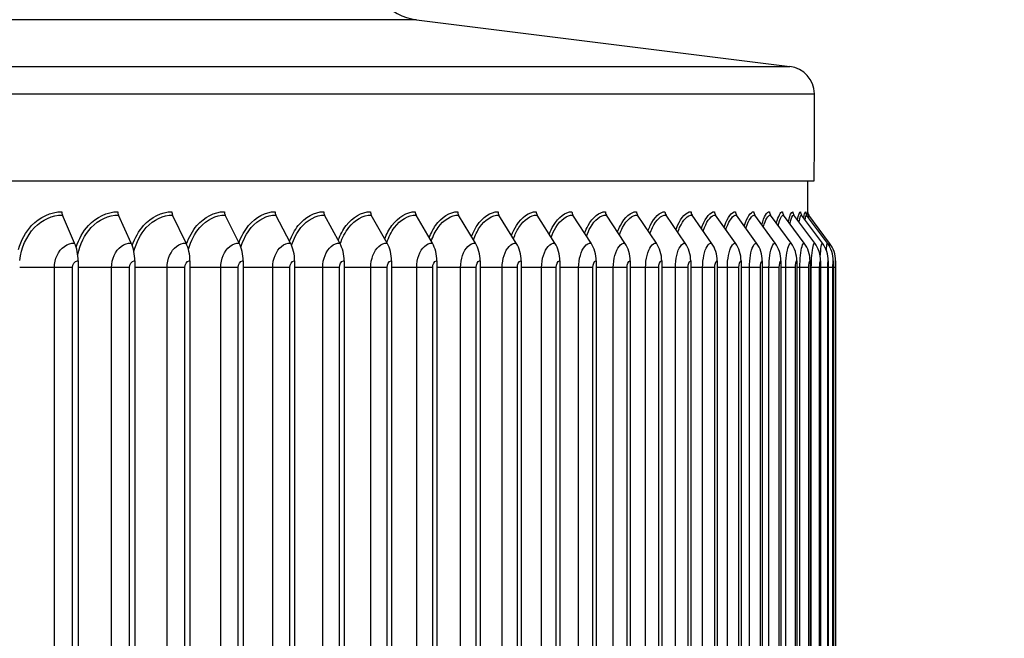
# Model space of a CAD drawing. Units: inches. Extents: x -13.3 to 67.7, y 1.3 to 50.9.
# Drawn here: x 45.5 to 49.9, y 42.9 to 45.7 of the extents above; entities that cross this region are included whole.
import ezdxf

# ---------------------------------------------------------------- set-up
doc = ezdxf.new("R2010")
doc.units = ezdxf.units.IN
doc.header["$LTSCALE"] = 4
doc.header["$MEASUREMENT"] = 0
for name, color, linetype in [('DIMENSIONS', 5, 'Continuous'), ('Visible (ANSI)', 7, 'Continuous'), ('Visible Narrow (ANSI)', 7, 'Continuous')]:
    doc.layers.add(name, color=color, linetype=linetype)
doc.styles.add('Arial', font='arial.ttf')
doc.dimstyles.new('Dimensions', dxfattribs={"dimtxt": 0.125, "dimasz": 0.125, "dimexe": 0.0625, "dimexo": 0.125, "dimgap": 0.09, "dimtad": 0, "dimtih": 1, "dimtoh": 1, "dimzin": 0, "dimdsep": 46, "dimlunit": 5, "dimtxsty": 'Arial', "dimcen": 0, "dimadec": 0, "dimazin": 0, "dimtfac": 1, "dimtofl": 0, "dimtmove": 0, "dimatfit": 3, "dimfxl": 1, "dimfrac": 2, "dimtolj": 1, "dimtzin": 0, "dimarcsym": 0})

# ---------------------------------------------------------------- blocks, each defined once
blk = doc.blocks.new('*D7')
at = {"layer": 'Defpoints', "color": 0, "transparency": 16777216}
for p in [(46.9516, 47.4451), (52.8289, 47.4451), (49.4553, 34.9399)]:
    blk.add_point(p, dxfattribs=at)
at = {"layer": 'DIMENSIONS', "color": 0, "lineweight": -2, "transparency": 16777216}
for p, q in [((47.3266, 47.4451), (53.0164, 47.4451)), ((52.8289, 47.0701), (52.8289, 42.2847)), ((52.8289, 35.3149), (52.8289, 40.1002)), ((49.8303, 34.9399), (53.0164, 34.9399))]:
    blk.add_line(p, q, dxfattribs=at)
at = {"layer": 'DIMENSIONS', "color": 0, "transparency": 16777216}
for points in [[(52.7664, 47.0701), (52.8914, 47.0701), (52.8289, 47.4451)], [(52.7664, 35.3149), (52.8914, 35.3149), (52.8289, 34.9399)]]:
    blk.add_solid(points, dxfattribs=at)
at = {"layer": 'DIMENSIONS', "color": 0, "transparency": 16777216, "insert": (52.8289, 41.1925), "char_height": 0.375, "attachment_point": 5, "style": 'Arial'}
blk.add_mtext('\\A1;Overall\\PHeight \\P12 1/2"', dxfattribs=at)

msp = doc.modelspace()

# ---------------------------------------------------------------- linework, layer by layer
at = {"layer": 'Visible (ANSI)'}
for p, q in [((47.23675, 45.69068), (48.90984, 45.48154)), ((32.89276, 44.96805), (49.01775, 44.96805)), ((48.98956, 44.82464), (48.98956, 44.96805)), ((45.70445, 44.68978), (45.64974, 44.81505)), ((45.95803, 44.68978), (45.9004, 44.81505)), ((46.20402, 44.68978), (46.14355, 44.81505)), ((46.44203, 44.68978), (46.37883, 44.81505)), ((46.67172, 44.68978), (46.60587, 44.81505)), ((46.89274, 44.68978), (46.82434, 44.81505)), ((47.10474, 44.68978), (47.03389, 44.81505)), ((47.3074, 44.68978), (47.23422, 44.81505)), ((47.50042, 44.68978), (47.42502, 44.81505)), ((47.68351, 44.68978), (47.606, 44.81505)), ((47.85638, 44.68978), (47.77688, 44.81505)), ((48.01878, 44.68978), (47.93741, 44.81505)), ((48.17046, 44.68978), (48.08734, 44.81505)), ((48.31118, 44.68978), (48.22644, 44.81505)), ((48.44074, 44.68978), (48.3545, 44.81505)), ((48.55893, 44.68978), (48.47134, 44.81505)), ((48.66558, 44.68978), (48.57676, 44.81505)), ((48.76053, 44.68978), (48.67061, 44.81505)), ((48.84363, 44.68978), (48.75276, 44.81505)), ((48.91476, 44.68978), (48.82306, 44.81505)), ((48.9738, 44.68978), (48.88143, 44.81505)), ((49.02067, 44.68978), (48.92776, 44.81505)), ((49.0553, 44.68978), (48.96199, 44.81505)), ((49.07763, 44.68978), (48.98406, 44.81505)), ((49.08764, 44.68978), (48.99395, 44.81505)), ((45.71994, 44.61003), (45.71994, 41.05003)), ((45.97435, 44.61003), (45.97435, 41.05003)), ((46.22114, 44.61003), (46.22114, 41.05003)), ((46.45993, 44.61003), (46.45993, 41.05003)), ((46.69037, 44.61003), (46.69037, 41.05003)), ((46.9121, 44.61003), (46.9121, 41.05003)), ((47.12479, 44.61003), (47.12479, 41.05003)), ((47.32812, 44.61003), (47.32812, 41.05003)), ((47.52177, 44.61003), (47.52177, 41.05003)), ((47.70545, 44.61003), (47.70545, 41.05003)), ((47.87889, 44.61003), (47.87889, 41.05003)), ((48.04182, 44.61003), (48.04182, 41.05003)), ((48.19399, 44.61003), (48.19399, 41.05003)), ((48.33517, 44.61003), (48.33517, 41.05003)), ((48.46515, 44.61003), (48.46515, 41.05003)), ((48.58373, 44.61003), (48.58373, 41.05003)), ((48.69073, 44.61003), (48.69073, 41.05003)), ((48.78599, 44.61003), (48.78599, 41.05003)), ((48.86936, 44.61003), (48.86936, 41.05003)), ((48.94072, 44.61003), (48.94072, 41.05003)), ((48.99995, 44.61003), (48.99995, 41.05003)), ((49.04698, 44.61003), (49.04698, 41.05003)), ((49.08172, 44.61003), (49.08172, 41.05003)), ((49.10413, 44.61003), (49.10413, 41.05003)), ((49.11416, 44.61003), (49.11416, 41.05003))]:
    msp.add_line(p, q, dxfattribs=at)
for centre, radius, start, end in [((47.26776, 45.93875), 0.25, 180, 262.87498), ((48.89433, 45.35751), 0.125, 0.59265, 82.87498), ((35.42805, 45.21821), 13.592, 358.94542, 0.592652)]:
    msp.add_arc(centre, radius, start, end, dxfattribs=at)
for centre, major_axis, ratio, start_param, end_param in [((45.66143, 44.83003), (0, 0.025), 0.5839428, 1.5707963, 2.2129712), ((45.91271, 44.83003), (0, 0.025), 0.615122, 1.5707963, 2.2129712), ((46.15647, 44.83003), (0, 0.025), 0.6453676, 1.5707963, 2.2129712), ((46.39233, 44.83003), (0, 0.025), 0.6746334, 1.5707963, 2.2129712), ((46.61994, 44.83003), (0, 0.025), 0.7028753, 1.5707963, 2.2129712), ((46.83895, 44.83003), (0, 0.025), 0.7300501, 1.5707963, 2.2129712), ((47.04903, 44.83003), (0, 0.025), 0.7561168, 1.5707963, 2.2129712), ((47.24986, 44.83003), (0, 0.025), 0.7810357, 1.5707963, 2.2129712), ((47.44113, 44.83003), (0, 0.025), 0.804769, 1.5707963, 2.2129712), ((47.62256, 44.83003), (0, 0.025), 0.8272807, 1.5707963, 2.2129712), ((47.79387, 44.83003), (0, 0.025), 0.8485366, 1.5707963, 2.2129712), ((47.9548, 44.83003), (0, 0.025), 0.8685044, 1.5707963, 2.2129712), ((48.1051, 44.83003), (0, 0.025), 0.8871539, 1.5707963, 2.2129712), ((48.24455, 44.83003), (0, 0.025), 0.9044567, 1.5707963, 2.2129712), ((48.37293, 44.83003), (0, 0.025), 0.9203866, 1.5707963, 2.2129712), ((48.49005, 44.83003), (0, 0.025), 0.9349193, 1.5707963, 2.2129712), ((48.59574, 44.83003), (0, 0.025), 0.9480329, 1.5707963, 2.2129712), ((48.68983, 44.83003), (0, 0.025), 0.9597073, 1.5707963, 2.2129712), ((48.77217, 44.83003), (0, 0.025), 0.969925, 1.5707963, 2.2129712), ((48.84266, 44.83003), (0, 0.025), 0.9786703, 1.5707963, 2.2129712), ((48.90116, 44.83003), (0, 0.025), 0.9859301, 1.5707963, 2.2129712), ((48.94761, 44.83003), (0, 0.025), 0.9916932, 1.5707963, 2.2129712), ((48.98193, 44.83003), (0, 0.025), 0.995951, 1.5707963, 2.2129712), ((49.00406, 44.83003), (0, 0.025), 0.9986969, 1.5707963, 2.2129712), ((49.01397, 44.83003), (0, 0.025), 0.9999269, 1.5707963, 2.2129712), ((45.64218, 44.61003), (0, 0.13316), 0.5839428, 4.712389, 5.3545638), ((45.89243, 44.61003), (0, 0.13316), 0.615122, 4.712389, 5.3545638), ((46.1352, 44.61003), (0, 0.13316), 0.6453676, 4.712389, 5.3545638), ((46.37009, 44.61003), (0, 0.13316), 0.6746334, 4.712389, 5.3545638), ((46.59677, 44.61003), (0, 0.13316), 0.7028753, 4.712389, 5.3545638), ((46.81489, 44.61003), (0, 0.13316), 0.7300501, 4.712389, 5.3545638), ((47.02411, 44.61003), (0, 0.13316), 0.7561168, 4.712389, 5.3545638), ((47.22411, 44.61003), (0, 0.13316), 0.7810357, 4.712389, 5.3545638), ((47.41461, 44.61003), (0, 0.13316), 0.804769, 4.712389, 5.3545638), ((47.59529, 44.61003), (0, 0.13316), 0.8272807, 4.712389, 5.3545638), ((47.7659, 44.61003), (0, 0.13316), 0.8485366, 4.712389, 5.3545638), ((47.92617, 44.61003), (0, 0.13316), 0.8685044, 4.712389, 5.3545638), ((48.07585, 44.61003), (0, 0.13316), 0.8871539, 4.712389, 5.3545638), ((48.21473, 44.61003), (0, 0.13316), 0.9044567, 4.712389, 5.3545638), ((48.34259, 44.61003), (0, 0.13316), 0.9203866, 4.712389, 5.3545638), ((48.45924, 44.61003), (0, 0.13316), 0.9349193, 4.712389, 5.3545638), ((48.56449, 44.61003), (0, 0.13316), 0.9480329, 4.712389, 5.3545638), ((48.65819, 44.61003), (0, 0.13316), 0.9597073, 4.712389, 5.3545638), ((48.7402, 44.61003), (0, 0.13316), 0.969925, 4.712389, 5.3545638), ((48.8104, 44.61003), (0, 0.13316), 0.9786703, 4.712389, 5.3545638), ((48.86867, 44.61003), (0, 0.13316), 0.9859301, 4.712389, 5.3545638), ((48.91492, 44.61003), (0, 0.13316), 0.9916932, 4.712389, 5.3545638), ((48.9491, 44.61003), (0, 0.13316), 0.995951, 4.712389, 5.3545638), ((48.97114, 44.61003), (0, 0.13316), 0.9986969, 4.712389, 5.3545638), ((48.98101, 44.61003), (0, 0.13316), 0.9999269, 4.712389, 5.3545638)]:
    msp.add_ellipse(centre, major_axis=major_axis, ratio=ratio, start_param=start_param, end_param=end_param, dxfattribs=at)
at = {"layer": 'Visible Narrow (ANSI)'}
for p, q in [((47.23675, 45.69068), (34.67377, 45.69068)), ((33.00068, 45.48154), (48.90984, 45.48154)), ((32.89119, 45.3588), (49.01933, 45.3588)), ((45.61366, 44.58003), (45.4583, 44.58003)), ((45.69513, 44.58003), (45.61366, 44.58003)), ((45.61366, 41.08003), (45.61366, 44.58003)), ((45.69513, 41.08003), (45.69513, 44.58003)), ((45.86981, 44.58003), (45.71994, 44.58003)), ((45.95025, 44.58003), (45.86981, 44.58003)), ((45.86981, 41.08003), (45.86981, 44.58003)), ((45.95025, 41.08003), (45.95025, 44.58003)), ((46.11851, 44.58003), (45.97435, 44.58003)), ((46.19778, 44.58003), (46.11851, 44.58003)), ((46.11851, 41.08003), (46.11851, 44.58003)), ((46.19778, 41.08003), (46.19778, 44.58003)), ((46.35937, 44.58003), (46.22114, 44.58003)), ((46.43736, 44.58003), (46.35937, 44.58003)), ((46.35937, 41.08003), (46.35937, 44.58003)), ((46.43736, 41.08003), (46.43736, 44.58003)), ((46.59202, 44.58003), (46.45993, 44.58003)), ((46.66862, 44.58003), (46.59202, 44.58003)), ((46.59202, 41.08003), (46.59202, 44.58003)), ((46.66862, 41.08003), (46.66862, 44.58003)), ((46.81612, 44.58003), (46.69037, 44.58003)), ((46.8912, 44.58003), (46.81612, 44.58003)), ((46.81612, 41.08003), (46.81612, 44.58003)), ((46.8912, 41.08003), (46.8912, 44.58003)), ((47.03132, 44.58003), (46.9121, 44.58003)), ((47.10478, 44.58003), (47.03132, 44.58003)), ((47.03132, 41.08003), (47.03132, 44.58003)), ((47.10478, 41.08003), (47.10478, 44.58003)), ((47.2373, 44.58003), (47.12479, 44.58003)), ((47.30901, 44.58003), (47.2373, 44.58003)), ((47.2373, 41.08003), (47.2373, 44.58003)), ((47.30901, 41.08003), (47.30901, 44.58003)), ((47.43375, 44.58003), (47.32812, 44.58003)), ((47.50361, 44.58003), (47.43375, 44.58003)), ((47.43375, 41.08003), (47.43375, 44.58003)), ((47.50361, 41.08003), (47.50361, 44.58003)), ((47.62036, 44.58003), (47.52177, 44.58003)), ((47.68826, 44.58003), (47.62036, 44.58003)), ((47.62036, 41.08003), (47.62036, 44.58003)), ((47.68826, 41.08003), (47.68826, 44.58003)), ((47.79685, 44.58003), (47.70545, 44.58003)), ((47.86269, 44.58003), (47.79685, 44.58003)), ((47.79685, 41.08003), (47.79685, 44.58003)), ((47.86269, 41.08003), (47.86269, 44.58003)), ((47.96295, 44.58003), (47.87889, 44.58003)), ((48.02664, 44.58003), (47.96295, 44.58003)), ((47.96295, 41.08003), (47.96295, 44.58003)), ((48.02664, 41.08003), (48.02664, 44.58003)), ((48.11842, 44.58003), (48.04182, 44.58003)), ((48.17986, 44.58003), (48.11842, 44.58003)), ((48.11842, 41.08003), (48.11842, 44.58003)), ((48.17986, 41.08003), (48.17986, 44.58003)), ((48.26302, 44.58003), (48.19399, 44.58003)), ((48.3221, 44.58003), (48.26302, 44.58003)), ((48.26302, 41.08003), (48.26302, 44.58003)), ((48.3221, 41.08003), (48.3221, 44.58003)), ((48.39652, 44.58003), (48.33517, 44.58003)), ((48.45317, 44.58003), (48.39652, 44.58003)), ((48.39652, 41.08003), (48.39652, 44.58003)), ((48.45317, 41.08003), (48.45317, 44.58003)), ((48.51873, 44.58003), (48.46515, 44.58003)), ((48.57285, 44.58003), (48.51873, 44.58003)), ((48.51873, 41.08003), (48.51873, 44.58003)), ((48.57285, 41.08003), (48.57285, 44.58003)), ((48.62945, 44.58003), (48.58373, 44.58003)), ((48.68097, 44.58003), (48.62945, 44.58003)), ((48.62945, 41.08003), (48.62945, 44.58003)), ((48.68097, 41.08003), (48.68097, 44.58003)), ((48.72853, 44.58003), (48.69073, 44.58003)), ((48.77736, 44.58003), (48.72853, 44.58003)), ((48.72853, 41.08003), (48.72853, 44.58003)), ((48.77736, 41.08003), (48.77736, 44.58003)), ((48.8158, 44.58003), (48.78599, 44.58003)), ((48.86188, 44.58003), (48.8158, 44.58003)), ((48.8158, 41.08003), (48.8158, 44.58003)), ((48.86188, 41.08003), (48.86188, 44.58003)), ((48.89115, 44.58003), (48.86936, 44.58003)), ((48.93439, 44.58003), (48.89115, 44.58003)), ((48.89115, 41.08003), (48.89115, 44.58003)), ((48.93439, 41.08003), (48.93439, 44.58003)), ((48.95445, 44.58003), (48.94072, 44.58003)), ((48.9948, 44.58003), (48.95445, 44.58003)), ((48.95445, 41.08003), (48.95445, 44.58003)), ((48.9948, 41.08003), (48.9948, 44.58003)), ((49.0056, 44.58003), (48.99995, 44.58003)), ((49.043, 44.58003), (49.0056, 44.58003)), ((49.0056, 41.08003), (49.0056, 44.58003)), ((49.043, 41.08003), (49.043, 44.58003)), ((49.07892, 44.58003), (49.04698, 44.58003)), ((49.07892, 41.08003), (49.07892, 44.58003)), ((49.10251, 44.58003), (49.0817, 44.58003)), ((49.10251, 41.08003), (49.10251, 44.58003)), ((49.11374, 44.58003), (49.10407, 44.58003)), ((49.11374, 41.08003), (49.11374, 44.58003))]:
    msp.add_line(p, q, dxfattribs=at)
for points, knots in [([(45.45284, 44.66132), (45.46462, 44.70214), (45.48494, 44.73941), (45.51175, 44.76793), (45.54897, 44.80752), (45.59802, 44.83003), (45.64683, 44.83003)], [1.9025128, 1.9025128, 1.9025128, 1.9025128, 2.4213055, 2.4213055, 2.4213055, 3.1415927, 3.1415927, 3.1415927, 3.1415927]), ([(45.71159, 44.67078), (45.72333, 44.70789), (45.74202, 44.74163), (45.76606, 44.76793), (45.80225, 44.80752), (45.84993, 44.83003), (45.89733, 44.83003)], [1.9428748, 1.9428748, 1.9428748, 1.9428748, 2.4213055, 2.4213055, 2.4213055, 3.1415927, 3.1415927, 3.1415927, 3.1415927]), ([(45.96279, 44.67878), (45.97426, 44.71273), (45.99143, 44.74353), (46.01307, 44.76793), (46.04818, 44.80752), (46.0944, 44.83003), (46.14034, 44.83003)], [1.9774626, 1.9774626, 1.9774626, 1.9774626, 2.4213055, 2.4213055, 2.4213055, 3.1415927, 3.1415927, 3.1415927, 3.1415927]), ([(46.20609, 44.68571), (46.21713, 44.71692), (46.23289, 44.7452), (46.25239, 44.76793), (46.28637, 44.80752), (46.33108, 44.83003), (46.37547, 44.83003)], [2.007864, 2.007864, 2.007864, 2.007864, 2.4213055, 2.4213055, 2.4213055, 3.1415927, 3.1415927, 3.1415927, 3.1415927]), ([(46.44115, 44.69185), (46.45167, 44.72063), (46.4661, 44.7467), (46.48368, 44.76793), (46.51648, 44.80752), (46.5596, 44.83003), (46.60237, 44.83003)], [2.035155, 2.035155, 2.035155, 2.035155, 2.4213055, 2.4213055, 2.4213055, 3.1415927, 3.1415927, 3.1415927, 3.1415927]), ([(46.66774, 44.69763), (46.67766, 44.72412), (46.6908, 44.74814), (46.70658, 44.76793), (46.73814, 44.80752), (46.77961, 44.83003), (46.8207, 44.83003)], [2.0611913, 2.0611913, 2.0611913, 2.0611913, 2.4213055, 2.4213055, 2.4213055, 3.1415927, 3.1415927, 3.1415927, 3.1415927]), ([(46.88554, 44.7032), (46.89479, 44.72749), (46.90668, 44.74953), (46.92075, 44.76793), (46.95102, 44.80752), (46.99078, 44.83003), (47.03013, 44.83003)], [2.0865827, 2.0865827, 2.0865827, 2.0865827, 2.4213055, 2.4213055, 2.4213055, 3.1415927, 3.1415927, 3.1415927, 3.1415927]), ([(47.09421, 44.70859), (47.10274, 44.73075), (47.11341, 44.7509), (47.12586, 44.76793), (47.1548, 44.80752), (47.19278, 44.83003), (47.23033, 44.83003)], [2.1115339, 2.1115339, 2.1115339, 2.1115339, 2.4213055, 2.4213055, 2.4213055, 3.1415927, 3.1415927, 3.1415927, 3.1415927]), ([(47.29343, 44.71385), (47.30121, 44.73395), (47.31069, 44.75226), (47.3216, 44.76793), (47.34917, 44.80752), (47.38532, 44.83003), (47.42101, 44.83003)], [2.1362307, 2.1362307, 2.1362307, 2.1362307, 2.4213055, 2.4213055, 2.4213055, 3.1415927, 3.1415927, 3.1415927, 3.1415927]), ([(47.4829, 44.71902), (47.4899, 44.73709), (47.49822, 44.75361), (47.50768, 44.76793), (47.53383, 44.80752), (47.5681, 44.83003), (47.60188, 44.83003)], [2.16084767, 2.16084767, 2.16084767, 2.16084767, 2.42130555, 2.42130555, 2.42130555, 3.14159265, 3.14159265, 3.14159265, 3.14159265]), ([(47.66232, 44.72412), (47.66852, 44.74021), (47.67573, 44.75497), (47.68381, 44.76793), (47.70851, 44.80752), (47.74084, 44.83003), (47.77266, 44.83003)], [2.1855553, 2.1855553, 2.1855553, 2.1855553, 2.42130555, 2.42130555, 2.42130555, 3.14159265, 3.14159265, 3.14159265, 3.14159265]), ([(47.83142, 44.72919), (47.83681, 44.74331), (47.84294, 44.75634), (47.84973, 44.76793), (47.87294, 44.80752), (47.90328, 44.83003), (47.93308, 44.83003)], [2.21052661, 2.21052661, 2.21052661, 2.21052661, 2.42130555, 2.42130555, 2.42130555, 3.14159265, 3.14159265, 3.14159265, 3.14159265]), ([(47.98992, 44.73425), (47.9945, 44.74644), (47.99961, 44.75774), (48.00519, 44.76793), (48.02686, 44.80752), (48.05517, 44.83003), (48.08292, 44.83003)], [2.23594369, 2.23594369, 2.23594369, 2.23594369, 2.42130555, 2.42130555, 2.42130555, 3.14159265, 3.14159265, 3.14159265, 3.14159265]), ([(48.13759, 44.73934), (48.14136, 44.74959), (48.14549, 44.75917), (48.14994, 44.76793), (48.17005, 44.80752), (48.19629, 44.83003), (48.22193, 44.83003)], [2.26200529, 2.26200529, 2.26200529, 2.26200529, 2.42130555, 2.42130555, 2.42130555, 3.14159265, 3.14159265, 3.14159265, 3.14159265]), ([(48.27419, 44.74448), (48.27717, 44.75281), (48.28037, 44.76065), (48.28377, 44.76793), (48.30229, 44.80752), (48.32641, 44.83003), (48.34992, 44.83003)], [2.28893597, 2.28893597, 2.28893597, 2.28893597, 2.42130555, 2.42130555, 2.42130555, 3.14159265, 3.14159265, 3.14159265, 3.14159265]), ([(48.39949, 44.74971), (48.4017, 44.75611), (48.40403, 44.7622), (48.40648, 44.76793), (48.42338, 44.80752), (48.44534, 44.83003), (48.46668, 44.83003)], [2.31699831, 2.31699831, 2.31699831, 2.31699831, 2.42130555, 2.42130555, 2.42130555, 3.14159265, 3.14159265, 3.14159265, 3.14159265]), ([(48.51328, 44.75507), (48.51476, 44.75953), (48.51629, 44.76382), (48.51787, 44.76793), (48.53313, 44.80752), (48.55291, 44.83003), (48.57204, 44.83003)], [2.34650974, 2.34650974, 2.34650974, 2.34650974, 2.42130555, 2.42130555, 2.42130555, 3.14159265, 3.14159265, 3.14159265, 3.14159265]), ([(48.61538, 44.76059), (48.61617, 44.76309), (48.61697, 44.76554), (48.61779, 44.76793), (48.63138, 44.80752), (48.64894, 44.83003), (48.66583, 44.83003)], [2.37786742, 2.37786742, 2.37786742, 2.37786742, 2.42130555, 2.42130555, 2.42130555, 3.14159265, 3.14159265, 3.14159265, 3.14159265]), ([(48.7056, 44.76632), (48.70575, 44.76686), (48.70591, 44.7674), (48.70608, 44.76793), (48.71797, 44.80752), (48.73329, 44.83003), (48.74793, 44.83003)], [2.41158676, 2.41158676, 2.41158676, 2.41158676, 2.42130555, 2.42130555, 2.42130555, 3.14159265, 3.14159265, 3.14159265, 3.14159265]), ([(45.45837, 44.61173), (45.46499, 44.66816), (45.48889, 44.72164), (45.52466, 44.75871), (45.55939, 44.79469), (45.60466, 44.81505), (45.64974, 44.81505)], [1.7062705, 1.7062705, 1.7062705, 1.7062705, 2.434495, 2.434495, 2.434495, 3.1415927, 3.1415927, 3.1415927, 3.1415927]), ([(45.71846, 44.63724), (45.72816, 44.68406), (45.74936, 44.72728), (45.77885, 44.75871), (45.81262, 44.79469), (45.85662, 44.81505), (45.9004, 44.81505)], [1.8170794, 1.8170794, 1.8170794, 1.8170794, 2.434495, 2.434495, 2.434495, 3.1415927, 3.1415927, 3.1415927, 3.1415927]), ([(45.97042, 44.65173), (45.9809, 44.69292), (46.00008, 44.73055), (46.02571, 44.75871), (46.05847, 44.79469), (46.10113, 44.81505), (46.14355, 44.81505)], [1.8813242, 1.8813242, 1.8813242, 1.8813242, 2.434495, 2.434495, 2.434495, 3.1415927, 3.1415927, 3.1415927, 3.1415927]), ([(46.21431, 44.66275), (46.2249, 44.69962), (46.24231, 44.73308), (46.26488, 44.75871), (46.29658, 44.79469), (46.33784, 44.81505), (46.37883, 44.81505)], [1.9310771, 1.9310771, 1.9310771, 1.9310771, 2.434495, 2.434495, 2.434495, 3.1415927, 3.1415927, 3.1415927, 3.1415927]), ([(46.44985, 44.67184), (46.46022, 44.7051), (46.47602, 44.73521), (46.49599, 44.75871), (46.52658, 44.79469), (46.56637, 44.81505), (46.60587, 44.81505)], [1.9727608, 1.9727608, 1.9727608, 1.9727608, 2.434495, 2.434495, 2.434495, 3.1415927, 3.1415927, 3.1415927, 3.1415927]), ([(46.67673, 44.67962), (46.68669, 44.7098), (46.70098, 44.73705), (46.71869, 44.75871), (46.74812, 44.79469), (46.78639, 44.81505), (46.82434, 44.81505)], [2.0090642, 2.0090642, 2.0090642, 2.0090642, 2.434495, 2.434495, 2.434495, 3.1415927, 3.1415927, 3.1415927, 3.1415927]), ([(46.89464, 44.68646), (46.90404, 44.71391), (46.91695, 44.7387), (46.93264, 44.75871), (46.96087, 44.79469), (46.99755, 44.81505), (47.03389, 44.81505)], [2.041423, 2.041423, 2.041423, 2.041423, 2.434495, 2.434495, 2.434495, 3.1415927, 3.1415927, 3.1415927, 3.1415927]), ([(47.10326, 44.6926), (47.11205, 44.71761), (47.12364, 44.7402), (47.13752, 44.75871), (47.1645, 44.79469), (47.19955, 44.81505), (47.23422, 44.81505)], [2.0709616, 2.0709616, 2.0709616, 2.0709616, 2.434495, 2.434495, 2.434495, 3.1415927, 3.1415927, 3.1415927, 3.1415927]), ([(47.30241, 44.69849), (47.31051, 44.72116), (47.32084, 44.74167), (47.33301, 44.75871), (47.35871, 44.79469), (47.39206, 44.81505), (47.42502, 44.81505)], [2.099738, 2.099738, 2.099738, 2.099738, 2.434495, 2.434495, 2.434495, 3.1415927, 3.1415927, 3.1415927, 3.1415927]), ([(47.4918, 44.70424), (47.49916, 44.72463), (47.50827, 44.74312), (47.51882, 44.75871), (47.5432, 44.79469), (47.57481, 44.81505), (47.606, 44.81505)], [2.1282711, 2.1282711, 2.1282711, 2.1282711, 2.434495, 2.434495, 2.434495, 3.1415927, 3.1415927, 3.1415927, 3.1415927]), ([(47.67114, 44.70989), (47.67772, 44.72805), (47.68563, 44.74457), (47.69467, 44.75871), (47.71769, 44.79469), (47.7475, 44.81505), (47.77688, 44.81505)], [2.15678292, 2.15678292, 2.15678292, 2.15678292, 2.43449504, 2.43449504, 2.43449504, 3.14159265, 3.14159265, 3.14159265, 3.14159265]), ([(47.84013, 44.71547), (47.84591, 44.73144), (47.85268, 44.74603), (47.86029, 44.75871), (47.88191, 44.79469), (47.90989, 44.81505), (47.93741, 44.81505)], [2.18549321, 2.18549321, 2.18549321, 2.18549321, 2.43449504, 2.43449504, 2.43449504, 3.14159265, 3.14159265, 3.14159265, 3.14159265]), ([(47.99853, 44.72102), (48.00348, 44.73483), (48.00915, 44.74752), (48.01542, 44.75871), (48.03561, 44.79469), (48.06171, 44.81505), (48.08734, 44.81505)], [2.21462864, 2.21462864, 2.21462864, 2.21462864, 2.43449504, 2.43449504, 2.43449504, 3.14159265, 3.14159265, 3.14159265, 3.14159265]), ([(48.14607, 44.72657), (48.1502, 44.73824), (48.15481, 44.74903), (48.15984, 44.75871), (48.17857, 44.79469), (48.20275, 44.81505), (48.22644, 44.81505)], [2.24443325, 2.24443325, 2.24443325, 2.24443325, 2.43449504, 2.43449504, 2.43449504, 3.14159265, 3.14159265, 3.14159265, 3.14159265]), ([(48.28252, 44.73216), (48.28583, 44.7417), (48.28944, 44.7506), (48.29333, 44.75871), (48.31057, 44.79469), (48.33279, 44.81505), (48.3545, 44.81505)], [2.27518058, 2.27518058, 2.27518058, 2.27518058, 2.43449504, 2.43449504, 2.43449504, 3.14159265, 3.14159265, 3.14159265, 3.14159265]), ([(48.40766, 44.73783), (48.41016, 44.74525), (48.41284, 44.75223), (48.41567, 44.75871), (48.4314, 44.79469), (48.45163, 44.81505), (48.47134, 44.81505)], [2.30718956, 2.30718956, 2.30718956, 2.30718956, 2.43449504, 2.43449504, 2.43449504, 3.14159265, 3.14159265, 3.14159265, 3.14159265]), ([(48.52129, 44.74362), (48.52301, 44.7489), (48.52481, 44.75394), (48.52669, 44.75871), (48.54088, 44.79469), (48.55909, 44.81505), (48.57676, 44.81505)], [2.3408467, 2.3408467, 2.3408467, 2.3408467, 2.43449504, 2.43449504, 2.43449504, 3.14159265, 3.14159265, 3.14159265, 3.14159265]), ([(48.62319, 44.74957), (48.62417, 44.75271), (48.62518, 44.75576), (48.62621, 44.75871), (48.63885, 44.79469), (48.65501, 44.81505), (48.67061, 44.81505)], [2.3766391, 2.3766391, 2.3766391, 2.3766391, 2.43449504, 2.43449504, 2.43449504, 3.14159265, 3.14159265, 3.14159265, 3.14159265]), ([(48.7132, 44.75573), (48.71349, 44.75673), (48.71379, 44.75772), (48.7141, 44.75871), (48.72515, 44.79469), (48.73924, 44.81505), (48.75276, 44.81505)], [2.41520685, 2.41520685, 2.41520685, 2.41520685, 2.43449504, 2.43449504, 2.43449504, 3.14159265, 3.14159265, 3.14159265, 3.14159265]), ([(45.61366, 44.58003), (45.61366, 44.6182), (45.63158, 44.65566), (45.65887, 44.67487), (45.67266, 44.68458), (45.68857, 44.68978), (45.70445, 44.68978)], [1.5707963, 1.5707963, 1.5707963, 1.5707963, 2.6142334, 2.6142334, 2.6142334, 3.1415927, 3.1415927, 3.1415927, 3.1415927]), ([(45.86981, 44.58003), (45.86981, 44.6182), (45.88723, 44.65566), (45.91375, 44.67487), (45.92715, 44.68458), (45.9426, 44.68978), (45.95803, 44.68978)], [1.5707963, 1.5707963, 1.5707963, 1.5707963, 2.6142334, 2.6142334, 2.6142334, 3.1415927, 3.1415927, 3.1415927, 3.1415927]), ([(46.11851, 44.58003), (46.11851, 44.6182), (46.1354, 44.65566), (46.16111, 44.67487), (46.1741, 44.68458), (46.18907, 44.68978), (46.20402, 44.68978)], [1.5707963, 1.5707963, 1.5707963, 1.5707963, 2.6142334, 2.6142334, 2.6142334, 3.1415927, 3.1415927, 3.1415927, 3.1415927]), ([(46.35937, 44.58003), (46.35937, 44.6182), (46.37571, 44.65566), (46.40056, 44.67487), (46.41312, 44.68458), (46.42759, 44.68978), (46.44203, 44.68978)], [1.5707963, 1.5707963, 1.5707963, 1.5707963, 2.6142334, 2.6142334, 2.6142334, 3.1415927, 3.1415927, 3.1415927, 3.1415927]), ([(46.59202, 44.58003), (46.59202, 44.6182), (46.60779, 44.65566), (46.63175, 44.67487), (46.64385, 44.68458), (46.65781, 44.68978), (46.67172, 44.68978)], [1.5707963, 1.5707963, 1.5707963, 1.5707963, 2.6142334, 2.6142334, 2.6142334, 3.1415927, 3.1415927, 3.1415927, 3.1415927]), ([(46.81612, 44.58003), (46.81612, 44.6182), (46.83129, 44.65566), (46.85432, 44.67487), (46.86596, 44.68458), (46.87937, 44.68978), (46.89274, 44.68978)], [1.5707963, 1.5707963, 1.5707963, 1.5707963, 2.6142334, 2.6142334, 2.6142334, 3.1415927, 3.1415927, 3.1415927, 3.1415927]), ([(47.03132, 44.58003), (47.03132, 44.6182), (47.04587, 44.65566), (47.06793, 44.67487), (47.07909, 44.68458), (47.09193, 44.68978), (47.10474, 44.68978)], [1.5707963, 1.5707963, 1.5707963, 1.5707963, 2.6142334, 2.6142334, 2.6142334, 3.1415927, 3.1415927, 3.1415927, 3.1415927]), ([(47.2373, 44.58003), (47.2373, 44.6182), (47.2512, 44.65566), (47.27227, 44.67487), (47.28292, 44.68458), (47.29518, 44.68978), (47.3074, 44.68978)], [1.5707963, 1.5707963, 1.5707963, 1.5707963, 2.6142334, 2.6142334, 2.6142334, 3.1415927, 3.1415927, 3.1415927, 3.1415927]), ([(47.43375, 44.58003), (47.43375, 44.6182), (47.44698, 44.65566), (47.46702, 44.67487), (47.47715, 44.68458), (47.48881, 44.68978), (47.50042, 44.68978)], [1.5707963, 1.5707963, 1.5707963, 1.5707963, 2.6142334, 2.6142334, 2.6142334, 3.1415927, 3.1415927, 3.1415927, 3.1415927]), ([(47.62036, 44.58003), (47.62036, 44.6182), (47.6329, 44.65566), (47.65188, 44.67487), (47.66148, 44.68458), (47.67252, 44.68978), (47.68351, 44.68978)], [1.5707963, 1.5707963, 1.5707963, 1.5707963, 2.6142334, 2.6142334, 2.6142334, 3.1415927, 3.1415927, 3.1415927, 3.1415927]), ([(47.79685, 44.58003), (47.79685, 44.6182), (47.80869, 44.65566), (47.82658, 44.67487), (47.83563, 44.68458), (47.84603, 44.68978), (47.85638, 44.68978)], [1.5707963, 1.5707963, 1.5707963, 1.5707963, 2.6142334, 2.6142334, 2.6142334, 3.1415927, 3.1415927, 3.1415927, 3.1415927]), ([(47.96295, 44.58003), (47.96295, 44.6182), (47.97407, 44.65566), (47.99085, 44.67487), (47.99933, 44.68458), (48.00908, 44.68978), (48.01878, 44.68978)], [1.5707963, 1.5707963, 1.5707963, 1.5707963, 2.6142334, 2.6142334, 2.6142334, 3.1415927, 3.1415927, 3.1415927, 3.1415927]), ([(48.11842, 44.58003), (48.11842, 44.6182), (48.1288, 44.65566), (48.14444, 44.67487), (48.15234, 44.68458), (48.16143, 44.68978), (48.17046, 44.68978)], [1.5707963, 1.5707963, 1.5707963, 1.5707963, 2.6142334, 2.6142334, 2.6142334, 3.1415927, 3.1415927, 3.1415927, 3.1415927]), ([(48.26302, 44.58003), (48.26302, 44.6182), (48.27264, 44.65566), (48.28711, 44.67487), (48.29443, 44.68458), (48.30283, 44.68978), (48.31118, 44.68978)], [1.5707963, 1.5707963, 1.5707963, 1.5707963, 2.6142334, 2.6142334, 2.6142334, 3.1415927, 3.1415927, 3.1415927, 3.1415927]), ([(48.39652, 44.58003), (48.39652, 44.6182), (48.40537, 44.65566), (48.41866, 44.67487), (48.42538, 44.68458), (48.43309, 44.68978), (48.44074, 44.68978)], [1.5707963, 1.5707963, 1.5707963, 1.5707963, 2.6142334, 2.6142334, 2.6142334, 3.1415927, 3.1415927, 3.1415927, 3.1415927]), ([(48.51873, 44.58003), (48.51873, 44.6182), (48.52679, 44.65566), (48.53888, 44.67487), (48.54498, 44.68458), (48.55199, 44.68978), (48.55893, 44.68978)], [1.5707963, 1.5707963, 1.5707963, 1.5707963, 2.6142334, 2.6142334, 2.6142334, 3.1415927, 3.1415927, 3.1415927, 3.1415927]), ([(48.62945, 44.58003), (48.62945, 44.6182), (48.63672, 44.65566), (48.64758, 44.67487), (48.65307, 44.68458), (48.65936, 44.68978), (48.66558, 44.68978)], [1.5707963, 1.5707963, 1.5707963, 1.5707963, 2.6142334, 2.6142334, 2.6142334, 3.1415927, 3.1415927, 3.1415927, 3.1415927]), ([(48.72853, 44.58003), (48.72853, 44.6182), (48.73499, 44.65566), (48.74461, 44.67487), (48.74947, 44.68458), (48.75503, 44.68978), (48.76053, 44.68978)], [1.5707963, 1.5707963, 1.5707963, 1.5707963, 2.6142334, 2.6142334, 2.6142334, 3.1415927, 3.1415927, 3.1415927, 3.1415927]), ([(48.8158, 44.58003), (48.8158, 44.6182), (48.82145, 44.65566), (48.82981, 44.67487), (48.83404, 44.68458), (48.83887, 44.68978), (48.84363, 44.68978)], [1.5707963, 1.5707963, 1.5707963, 1.5707963, 2.6142334, 2.6142334, 2.6142334, 3.1415927, 3.1415927, 3.1415927, 3.1415927]), ([(48.89115, 44.58003), (48.89115, 44.6182), (48.89596, 44.65566), (48.90306, 44.67487), (48.90665, 44.68458), (48.91074, 44.68978), (48.91476, 44.68978)], [1.5707963, 1.5707963, 1.5707963, 1.5707963, 2.6142334, 2.6142334, 2.6142334, 3.1415927, 3.1415927, 3.1415927, 3.1415927]), ([(48.95445, 44.58003), (48.95445, 44.6182), (48.95843, 44.65566), (48.96425, 44.67487), (48.96719, 44.68458), (48.97053, 44.68978), (48.9738, 44.68978)], [1.5707963, 1.5707963, 1.5707963, 1.5707963, 2.6142334, 2.6142334, 2.6142334, 3.1415927, 3.1415927, 3.1415927, 3.1415927]), ([(49.0056, 44.58003), (49.0056, 44.6182), (49.00875, 44.65566), (49.01328, 44.67487), (49.01557, 44.68458), (49.01816, 44.68978), (49.02067, 44.68978)], [1.5707963, 1.5707963, 1.5707963, 1.5707963, 2.6142334, 2.6142334, 2.6142334, 3.1415927, 3.1415927, 3.1415927, 3.1415927]), ([(49.04575, 44.62828), (49.04673, 44.6475), (49.04825, 44.66407), (49.05007, 44.67487), (49.05171, 44.68458), (49.05354, 44.68978), (49.0553, 44.68978)], [2.0276015, 2.0276015, 2.0276015, 2.0276015, 2.6142334, 2.6142334, 2.6142334, 3.1415927, 3.1415927, 3.1415927, 3.1415927]), ([(49.07321, 44.65689), (49.07363, 44.66388), (49.07409, 44.66997), (49.07458, 44.67487), (49.07556, 44.68458), (49.07664, 44.68978), (49.07763, 44.68978)], [2.34793254, 2.34793254, 2.34793254, 2.34793254, 2.6142334, 2.6142334, 2.6142334, 3.14159265, 3.14159265, 3.14159265, 3.14159265]), ([(45.69513, 44.58003), (45.69513, 44.59445), (45.70495, 44.60794), (45.71677, 44.60978), (45.71782, 44.60994), (45.71888, 44.61003), (45.71994, 44.61003)], [1.5707963, 1.5707963, 1.5707963, 1.5707963, 3.0133487, 3.0133487, 3.0133487, 3.1415927, 3.1415927, 3.1415927, 3.1415927]), ([(45.95025, 44.58003), (45.95025, 44.59445), (45.95979, 44.60794), (45.97127, 44.60978), (45.97229, 44.60994), (45.97332, 44.61003), (45.97435, 44.61003)], [1.5707963, 1.5707963, 1.5707963, 1.5707963, 3.0133487, 3.0133487, 3.0133487, 3.1415927, 3.1415927, 3.1415927, 3.1415927]), ([(46.19778, 44.58003), (46.19778, 44.59445), (46.20703, 44.60794), (46.21815, 44.60978), (46.21914, 44.60994), (46.22014, 44.61003), (46.22114, 44.61003)], [1.5707963, 1.5707963, 1.5707963, 1.5707963, 3.0133487, 3.0133487, 3.0133487, 3.1415927, 3.1415927, 3.1415927, 3.1415927]), ([(46.43736, 44.58003), (46.43736, 44.59445), (46.4463, 44.60794), (46.45705, 44.60978), (46.458, 44.60994), (46.45897, 44.61003), (46.45993, 44.61003)], [1.5707963, 1.5707963, 1.5707963, 1.5707963, 3.0133487, 3.0133487, 3.0133487, 3.1415927, 3.1415927, 3.1415927, 3.1415927]), ([(46.66862, 44.58003), (46.66862, 44.59445), (46.67723, 44.60794), (46.68759, 44.60978), (46.68851, 44.60994), (46.68944, 44.61003), (46.69037, 44.61003)], [1.5707963, 1.5707963, 1.5707963, 1.5707963, 3.0133487, 3.0133487, 3.0133487, 3.1415927, 3.1415927, 3.1415927, 3.1415927]), ([(46.8912, 44.58003), (46.8912, 44.59445), (46.89948, 44.60794), (46.90943, 44.60978), (46.91032, 44.60994), (46.91121, 44.61003), (46.9121, 44.61003)], [1.5707963, 1.5707963, 1.5707963, 1.5707963, 3.0133487, 3.0133487, 3.0133487, 3.1415927, 3.1415927, 3.1415927, 3.1415927]), ([(47.10478, 44.58003), (47.10478, 44.59445), (47.11271, 44.60794), (47.12224, 44.60978), (47.12309, 44.60994), (47.12394, 44.61003), (47.12479, 44.61003)], [1.5707963, 1.5707963, 1.5707963, 1.5707963, 3.0133487, 3.0133487, 3.0133487, 3.1415927, 3.1415927, 3.1415927, 3.1415927]), ([(47.30901, 44.58003), (47.30901, 44.59445), (47.31659, 44.60794), (47.32568, 44.60978), (47.32649, 44.60994), (47.3273, 44.61003), (47.32812, 44.61003)], [1.5707963, 1.5707963, 1.5707963, 1.5707963, 3.0133487, 3.0133487, 3.0133487, 3.1415927, 3.1415927, 3.1415927, 3.1415927]), ([(47.50361, 44.58003), (47.50361, 44.59445), (47.51081, 44.60794), (47.51945, 44.60978), (47.52022, 44.60994), (47.521, 44.61003), (47.52177, 44.61003)], [1.5707963, 1.5707963, 1.5707963, 1.5707963, 3.0133487, 3.0133487, 3.0133487, 3.1415927, 3.1415927, 3.1415927, 3.1415927]), ([(47.68826, 44.58003), (47.68826, 44.59445), (47.69508, 44.60794), (47.70326, 44.60978), (47.70399, 44.60994), (47.70472, 44.61003), (47.70545, 44.61003)], [1.5707963, 1.5707963, 1.5707963, 1.5707963, 3.0133487, 3.0133487, 3.0133487, 3.1415927, 3.1415927, 3.1415927, 3.1415927]), ([(47.86269, 44.58003), (47.86269, 44.59445), (47.86912, 44.60794), (47.87683, 44.60978), (47.87751, 44.60994), (47.8782, 44.61003), (47.87889, 44.61003)], [1.5707963, 1.5707963, 1.5707963, 1.5707963, 3.0133487, 3.0133487, 3.0133487, 3.1415927, 3.1415927, 3.1415927, 3.1415927]), ([(48.02664, 44.58003), (48.02664, 44.59445), (48.03266, 44.60794), (48.03988, 44.60978), (48.04053, 44.60994), (48.04117, 44.61003), (48.04182, 44.61003)], [1.5707963, 1.5707963, 1.5707963, 1.5707963, 3.0133487, 3.0133487, 3.0133487, 3.1415927, 3.1415927, 3.1415927, 3.1415927]), ([(48.17986, 44.58003), (48.17986, 44.59445), (48.18547, 44.60794), (48.19219, 44.60978), (48.19279, 44.60994), (48.19339, 44.61003), (48.19399, 44.61003)], [1.5707963, 1.5707963, 1.5707963, 1.5707963, 3.0133487, 3.0133487, 3.0133487, 3.1415927, 3.1415927, 3.1415927, 3.1415927]), ([(48.3221, 44.58003), (48.3221, 44.59445), (48.32729, 44.60794), (48.33351, 44.60978), (48.33406, 44.60994), (48.33462, 44.61003), (48.33517, 44.61003)], [1.5707963, 1.5707963, 1.5707963, 1.5707963, 3.0133487, 3.0133487, 3.0133487, 3.1415927, 3.1415927, 3.1415927, 3.1415927]), ([(48.45317, 44.58003), (48.45317, 44.59445), (48.45793, 44.60794), (48.46363, 44.60978), (48.46413, 44.60994), (48.46464, 44.61003), (48.46515, 44.61003)], [1.5707963, 1.5707963, 1.5707963, 1.5707963, 3.0133487, 3.0133487, 3.0133487, 3.1415927, 3.1415927, 3.1415927, 3.1415927]), ([(48.57285, 44.58003), (48.57285, 44.59445), (48.57717, 44.60794), (48.58235, 44.60978), (48.58281, 44.60994), (48.58327, 44.61003), (48.58373, 44.61003)], [1.5707963, 1.5707963, 1.5707963, 1.5707963, 3.0133487, 3.0133487, 3.0133487, 3.1415927, 3.1415927, 3.1415927, 3.1415927]), ([(48.68097, 44.58003), (48.68097, 44.59445), (48.68485, 44.60794), (48.68949, 44.60978), (48.6899, 44.60994), (48.69032, 44.61003), (48.69073, 44.61003)], [1.5707963, 1.5707963, 1.5707963, 1.5707963, 3.0133487, 3.0133487, 3.0133487, 3.1415927, 3.1415927, 3.1415927, 3.1415927]), ([(48.77736, 44.58003), (48.77736, 44.59445), (48.7808, 44.60794), (48.78489, 44.60978), (48.78526, 44.60994), (48.78562, 44.61003), (48.78599, 44.61003)], [1.5707963, 1.5707963, 1.5707963, 1.5707963, 3.0133487, 3.0133487, 3.0133487, 3.1415927, 3.1415927, 3.1415927, 3.1415927]), ([(48.86188, 44.58003), (48.86188, 44.59445), (48.86486, 44.60794), (48.86841, 44.60978), (48.86873, 44.60994), (48.86904, 44.61003), (48.86936, 44.61003)], [1.5707963, 1.5707963, 1.5707963, 1.5707963, 3.0133487, 3.0133487, 3.0133487, 3.1415927, 3.1415927, 3.1415927, 3.1415927]), ([(48.93439, 44.58003), (48.93439, 44.59445), (48.93692, 44.60794), (48.93992, 44.60978), (48.94018, 44.60994), (48.94045, 44.61003), (48.94072, 44.61003)], [1.5707963, 1.5707963, 1.5707963, 1.5707963, 3.0133487, 3.0133487, 3.0133487, 3.1415927, 3.1415927, 3.1415927, 3.1415927]), ([(48.9948, 44.58003), (48.9948, 44.59445), (48.99686, 44.60794), (48.9993, 44.60978), (48.99952, 44.60994), (48.99974, 44.61003), (48.99995, 44.61003)], [1.5707963, 1.5707963, 1.5707963, 1.5707963, 3.0133487, 3.0133487, 3.0133487, 3.1415927, 3.1415927, 3.1415927, 3.1415927]), ([(49.043, 44.58003), (49.043, 44.59445), (49.0446, 44.60794), (49.04648, 44.60978), (49.04664, 44.60994), (49.04681, 44.61003), (49.04698, 44.61003)], [1.5707963, 1.5707963, 1.5707963, 1.5707963, 3.0133487, 3.0133487, 3.0133487, 3.1415927, 3.1415927, 3.1415927, 3.1415927]), ([(49.07892, 44.58003), (49.07892, 44.59445), (49.08005, 44.60794), (49.08137, 44.60978), (49.08149, 44.60994), (49.0816, 44.61003), (49.08172, 44.61003)], [1.5707963, 1.5707963, 1.5707963, 1.5707963, 3.0133487, 3.0133487, 3.0133487, 3.1415927, 3.1415927, 3.1415927, 3.1415927]), ([(49.10251, 44.58003), (49.10251, 44.59445), (49.10318, 44.60794), (49.10393, 44.60978), (49.10399, 44.60994), (49.10406, 44.61003), (49.10413, 44.61003)], [1.5707963, 1.5707963, 1.5707963, 1.5707963, 3.0133487, 3.0133487, 3.0133487, 3.1415927, 3.1415927, 3.1415927, 3.1415927]), ([(49.11374, 44.58003), (49.11374, 44.59445), (49.11393, 44.60794), (49.11411, 44.60978), (49.11413, 44.60994), (49.11415, 44.61003), (49.11416, 44.61003)], [1.5707963, 1.5707963, 1.5707963, 1.5707963, 3.0133487, 3.0133487, 3.0133487, 3.1415927, 3.1415927, 3.1415927, 3.1415927])]:
    msp.add_open_spline(points, degree=3, knots=knots, dxfattribs=at)
for points in [[(48.78375, 44.77232), (48.79377, 44.80918), (48.8063, 44.83003), (48.81819, 44.83003)], [(48.84968, 44.77866), (48.85772, 44.81156), (48.86741, 44.83003), (48.87652, 44.83003)], [(48.90321, 44.78546), (48.90929, 44.8141), (48.91631, 44.83003), (48.92282, 44.83003)], [(48.94416, 44.79286), (48.94831, 44.81683), (48.95289, 44.83003), (48.95703, 44.83003)], [(48.97228, 44.8011), (48.97462, 44.81983), (48.97702, 44.83003), (48.97909, 44.83003)], [(48.98722, 44.81065), (48.98794, 44.82327), (48.98857, 44.83003), (48.98897, 44.83003)], [(48.79113, 44.76216), (48.80043, 44.79599), (48.81203, 44.81505), (48.82306, 44.81505)], [(48.8568, 44.76894), (48.86421, 44.79853), (48.87306, 44.81505), (48.88143, 44.81505)], [(48.91004, 44.7762), (48.91556, 44.80122), (48.92187, 44.81505), (48.92776, 44.81505)], [(48.95065, 44.7841), (48.95433, 44.80411), (48.95833, 44.81505), (48.96199, 44.81505)], [(48.97836, 44.79293), (48.98032, 44.80731), (48.98232, 44.81505), (48.98406, 44.81505)], [(48.99272, 44.8033), (48.99322, 44.811), (48.99365, 44.81505), (48.99395, 44.81505)], [(49.0868, 44.67575), (49.08711, 44.6849), (49.08741, 44.68978), (49.08764, 44.68978)]]:
    msp.add_open_spline(points, degree=3, dxfattribs=at)

# ---------------------------------------------------------------- dimensions: what is measured, and where the dimension line sits
at = {"layer": 'DIMENSIONS'}
dim = msp.add_linear_dim(base=(52.82891, 47.44505), p1=(49.45526, 34.93986), p2=(46.95164, 47.44505), angle=90, text='Overall\\PHeight \\P<>', dimstyle='Dimensions', override={"dimpost": '"'}, dxfattribs=at)
dim.commit()
dim.dimension.update_dxf_attribs({"geometry": '*D7', "text_midpoint": (52.82891, 41.19246)})

doc.saveas('drawing.dxf')
